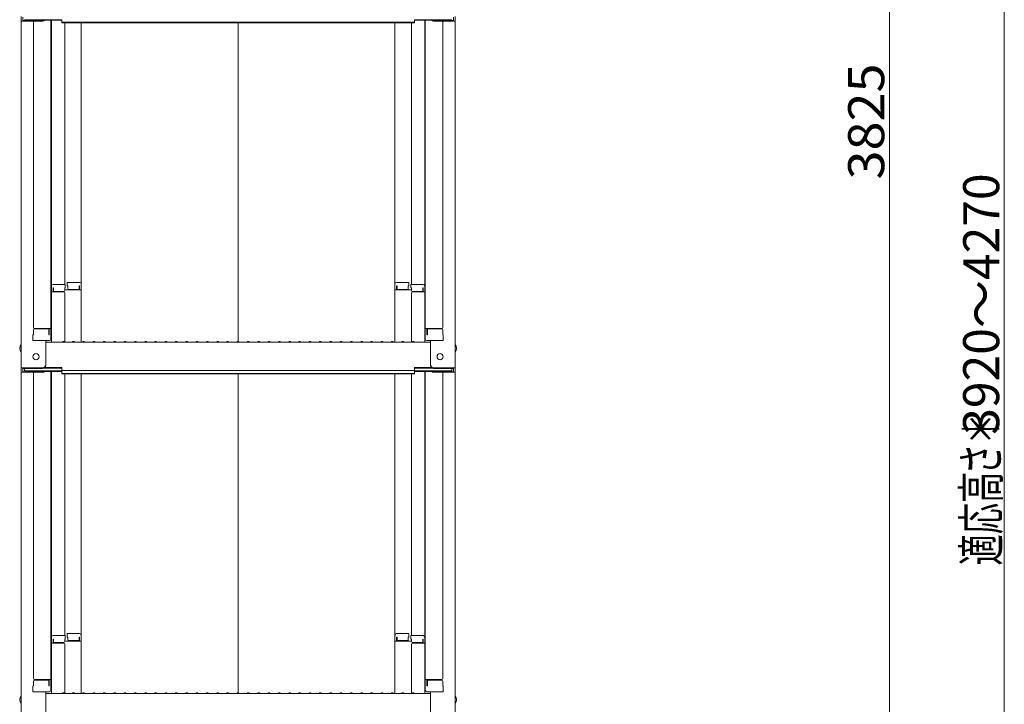
# Model space of a CAD drawing. Units: millimetres. Extents: x -2000 to 2000, y -1385 to 1385.
# Drawn here: x 606 to 1085, y -417 to -85 of the extents above; entities that cross this region are included whole.
import ezdxf

# ---------------------------------------------------------------- set-up
doc = ezdxf.new("R2010")
doc.units = ezdxf.units.MM
doc.header["$LTSCALE"] = 10
doc.layers.add('sunpou', color=7, linetype='Continuous')
doc.styles.add('ＭＳ ゴシック', font='txt', dxfattribs={"height": 1})

msp = doc.modelspace()

# ---------------------------------------------------------------- linework, layer by layer
at = {"color": 4, "linetype": 'Continuous', "lineweight": 5}
for p, q in [((607.03, -83.02), (607.03, -85.19)), ((607.03, -85.19), (607.03, -253.82)), ((617.53, -85.19), (607.03, -85.19)), ((607.83, -83.29), (607.83, -84.92)), ((617.53, -84.92), (607.83, -84.92)), ((608.63, -84.54), (626.83, -84.54)), ((613.03, -85.19), (613.03, -234.16)), ((618.07, -84.81), (626.83, -84.81)), ((621.53, -84.81), (621.53, -239.78)), ((621.78, -214.04), (621.78, -84.81)), ((626.83, -86), (626.83, -84.54)), ((626.83, -85.73), (712.53, -85.73)), ((626.83, -86), (712.53, -86)), ((628.28, -86), (628.28, -213.24)), ((636.28, -213.08), (636.28, -86)), ((798.23, -85.73), (712.53, -85.73)), ((712.53, -241.07), (712.53, -86)), ((798.23, -86), (712.53, -86)), ((788.78, -213.08), (788.78, -86)), ((796.78, -86), (796.78, -213.24)), ((798.23, -86), (798.23, -84.54)), ((816.43, -84.54), (798.23, -84.54)), ((806.99, -84.81), (798.23, -84.81)), ((803.28, -214.04), (803.28, -84.81)), ((803.53, -84.81), (803.53, -239.78)), ((807.53, -84.92), (817.23, -84.92)), ((807.53, -85.19), (818.03, -85.19)), ((812.03, -85.19), (812.03, -234.16)), ((817.23, -83.29), (817.23, -84.92)), ((818.03, -83.02), (818.03, -85.19)), ((818.03, -85.19), (818.03, -253.82)), ((621.53, -215.08), (621.78, -215.08)), ((621.53, -215.08), (621.53, -219.83)), ((621.53, -215.11), (621.78, -215.11)), ((621.53, -219.36), (621.53, -215.11)), ((621.78, -214.04), (621.78, -241.42)), ((628.53, -213.24), (622.58, -213.24)), ((622.78, -214.92), (622.58, -214.92)), ((622.58, -214.92), (622.58, -216.92)), ((622.78, -214.92), (622.78, -216.17)), ((628.53, -214.92), (628.28, -214.92)), ((628.28, -214.92), (628.28, -216.17)), ((628.53, -213.24), (628.53, -214.92)), ((629.53, -212.28), (629.53, -213.96)), ((629.53, -212.28), (635.48, -212.28)), ((629.53, -213.96), (629.78, -213.96)), ((629.78, -213.96), (629.78, -215.21)), ((635.28, -213.96), (635.28, -215.21)), ((635.28, -213.96), (635.48, -213.96)), ((635.48, -213.96), (635.48, -215.95)), ((636.28, -213.08), (636.28, -241.42)), ((788.78, -213.08), (788.78, -241.42)), ((795.53, -212.28), (789.58, -212.28)), ((789.58, -213.96), (789.58, -215.95)), ((789.78, -213.96), (789.58, -213.96)), ((789.78, -213.96), (789.78, -215.21)), ((795.53, -213.96), (795.28, -213.96)), ((795.28, -213.96), (795.28, -215.21)), ((795.53, -212.28), (795.53, -213.96)), ((796.53, -213.24), (796.53, -214.92)), ((796.53, -213.24), (802.48, -213.24)), ((796.53, -214.92), (796.78, -214.92)), ((796.78, -214.92), (796.78, -216.17)), ((802.28, -214.92), (802.48, -214.92)), ((802.28, -214.92), (802.28, -216.17)), ((802.48, -214.92), (802.48, -216.92)), ((803.28, -214.04), (803.28, -241.42)), ((803.53, -215.08), (803.28, -215.08)), ((803.53, -215.11), (803.28, -215.11)), ((803.53, -215.08), (803.53, -219.83)), ((803.53, -219.36), (803.53, -215.11)), ((621.53, -219.36), (621.78, -219.36)), ((621.53, -219.83), (621.78, -219.83)), ((627.78, -216.92), (621.78, -216.92)), ((627.78, -216.67), (623.28, -216.67)), ((636.28, -215.95), (628.28, -215.95)), ((628.28, -241.35), (628.28, -217.42)), ((630.28, -215.71), (634.78, -215.71)), ((788.78, -215.95), (796.78, -215.95)), ((794.78, -215.71), (790.28, -215.71)), ((796.78, -241.35), (796.78, -217.42)), ((797.28, -216.67), (801.78, -216.67)), ((797.28, -216.92), (803.28, -216.92)), ((803.53, -219.36), (803.28, -219.36)), ((803.53, -219.83), (803.28, -219.83)), ((613.03, -237.73), (612.78, -237.82)), ((612.78, -240.58), (612.78, -237.82)), ((613.03, -237.73), (613.03, -235.41)), ((613.03, -235.41), (613.03, -237.73)), ((613.53, -234.66), (621.53, -234.66)), ((613.53, -234.91), (620.03, -234.91)), ((620.53, -237.73), (620.53, -235.41)), ((620.53, -237.73), (620.73, -237.73)), ((620.73, -237.73), (620.73, -234.66)), ((811.53, -234.66), (803.53, -234.66)), ((804.33, -237.73), (804.33, -234.66)), ((804.53, -237.73), (804.33, -237.73)), ((804.53, -237.73), (804.53, -235.41)), ((811.53, -234.91), (805.03, -234.91)), ((812.03, -235.41), (812.03, -237.73)), ((812.03, -237.73), (812.03, -235.41)), ((812.03, -237.73), (812.28, -237.82)), ((812.28, -240.58), (812.28, -237.82)), ((612.78, -240.58), (620.73, -240.58)), ((620.53, -240.58), (613.03, -240.58)), ((619.03, -252.59), (619.03, -240.58)), ((619.03, -241.42), (712.53, -241.42)), ((620.73, -240.58), (620.53, -240.58)), ((627.06, -241.19), (626.71, -241.4)), ((628.01, -241.19), (628.36, -241.4)), ((632.06, -241.19), (631.71, -241.4)), ((633.01, -241.19), (633.36, -241.4)), ((637.06, -241.19), (636.71, -241.4)), ((638.01, -241.19), (638.36, -241.4)), ((642.06, -241.19), (641.71, -241.4)), ((643.01, -241.19), (643.36, -241.4)), ((647.06, -241.19), (646.71, -241.4)), ((648.01, -241.19), (648.36, -241.4)), ((652.06, -241.19), (651.71, -241.4)), ((653.01, -241.19), (653.36, -241.4)), ((657.06, -241.19), (656.71, -241.4)), ((658.01, -241.19), (658.36, -241.4)), ((662.06, -241.19), (661.71, -241.4)), ((663.01, -241.19), (663.36, -241.4)), ((667.06, -241.19), (666.71, -241.4)), ((668.01, -241.19), (668.36, -241.4)), ((672.06, -241.19), (671.71, -241.4)), ((673.01, -241.19), (673.36, -241.4)), ((677.06, -241.19), (676.71, -241.4)), ((678.01, -241.19), (678.36, -241.4)), ((682.06, -241.19), (681.71, -241.4)), ((683.01, -241.19), (683.36, -241.4)), ((687.06, -241.19), (686.71, -241.4)), ((688.01, -241.19), (688.36, -241.4)), ((692.06, -241.19), (691.71, -241.4)), ((693.01, -241.19), (693.36, -241.4)), ((697.06, -241.19), (696.71, -241.4)), ((698.01, -241.19), (698.36, -241.4)), ((702.06, -241.19), (701.71, -241.4)), ((703.01, -241.19), (703.36, -241.4)), ((707.06, -241.19), (706.71, -241.4)), ((708.01, -241.19), (708.36, -241.4)), ((712.06, -241.19), (711.71, -241.4)), ((806.03, -241.42), (712.53, -241.42)), ((713.01, -241.19), (713.36, -241.4)), ((717.06, -241.19), (716.71, -241.4)), ((718.01, -241.19), (718.36, -241.4)), ((722.06, -241.19), (721.71, -241.4)), ((723.01, -241.19), (723.36, -241.4)), ((727.06, -241.19), (726.71, -241.4)), ((728.01, -241.19), (728.36, -241.4)), ((732.06, -241.19), (731.71, -241.4)), ((733.01, -241.19), (733.36, -241.4)), ((737.06, -241.19), (736.71, -241.4)), ((738.01, -241.19), (738.36, -241.4)), ((742.06, -241.19), (741.71, -241.4)), ((743.01, -241.19), (743.36, -241.4)), ((747.06, -241.19), (746.71, -241.4)), ((748.01, -241.19), (748.36, -241.4)), ((752.06, -241.19), (751.71, -241.4)), ((753.01, -241.19), (753.36, -241.4)), ((757.06, -241.19), (756.71, -241.4)), ((758.01, -241.19), (758.36, -241.4)), ((762.06, -241.19), (761.71, -241.4)), ((763.01, -241.19), (763.36, -241.4)), ((767.06, -241.19), (766.71, -241.4)), ((768.01, -241.19), (768.36, -241.4)), ((772.06, -241.19), (771.71, -241.4)), ((773.01, -241.19), (773.36, -241.4)), ((777.06, -241.19), (776.71, -241.4)), ((778.01, -241.19), (778.36, -241.4)), ((782.06, -241.19), (781.71, -241.4)), ((783.01, -241.19), (783.36, -241.4)), ((787.06, -241.19), (786.71, -241.4)), ((788.01, -241.19), (788.36, -241.4)), ((792.06, -241.19), (791.71, -241.4)), ((793.01, -241.19), (793.36, -241.4)), ((797.06, -241.19), (796.71, -241.4)), ((798.01, -241.19), (798.36, -241.4)), ((804.33, -240.58), (804.53, -240.58)), ((812.28, -240.58), (804.33, -240.58)), ((804.53, -240.58), (812.03, -240.58)), ((806.03, -252.59), (806.03, -240.58)), ((617.53, -253.82), (607.03, -253.82)), ((607.03, -253.82), (607.03, -255.99)), ((607.03, -255.99), (607.03, -424.62)), ((617.53, -255.99), (607.03, -255.99)), ((617.53, -254.09), (607.83, -254.09)), ((607.83, -254.09), (607.83, -255.72)), ((617.53, -255.72), (607.83, -255.72)), ((608.63, -254.09), (608.63, -255.34)), ((608.63, -255.34), (626.83, -255.34)), ((613.03, -255.99), (613.03, -404.96)), ((618.07, -255.61), (626.83, -255.61)), ((618.19, -253.94), (626.83, -253.94)), ((618.58, -253.67), (626.83, -253.67)), ((621.53, -255.61), (621.53, -410.58)), ((621.78, -384.84), (621.78, -255.61)), ((626.83, -255.13), (626.83, -253.67)), ((626.83, -255.13), (712.53, -255.13)), ((626.83, -256.8), (626.83, -255.34)), ((626.83, -256.53), (712.53, -256.53)), ((626.83, -256.8), (712.53, -256.8)), ((628.28, -256.8), (628.28, -384.04)), ((636.28, -383.88), (636.28, -256.8)), ((798.23, -255.13), (712.53, -255.13)), ((798.23, -256.53), (712.53, -256.53)), ((712.53, -411.87), (712.53, -256.8)), ((798.23, -256.8), (712.53, -256.8)), ((788.78, -383.88), (788.78, -256.8)), ((796.78, -256.8), (796.78, -384.04)), ((798.23, -255.13), (798.23, -253.67)), ((806.49, -253.67), (798.23, -253.67)), ((806.88, -253.94), (798.23, -253.94)), ((798.23, -256.8), (798.23, -255.34)), ((816.43, -255.34), (798.23, -255.34)), ((806.99, -255.61), (798.23, -255.61)), ((803.28, -384.84), (803.28, -255.61)), ((803.53, -255.61), (803.53, -410.58)), ((807.53, -253.82), (818.03, -253.82)), ((807.53, -254.09), (817.23, -254.09)), ((807.53, -255.72), (817.23, -255.72)), ((807.53, -255.99), (818.03, -255.99)), ((812.03, -255.99), (812.03, -404.96)), ((816.43, -254.09), (816.43, -255.34)), ((817.23, -254.09), (817.23, -255.72)), ((818.03, -253.82), (818.03, -255.99)), ((818.03, -255.99), (818.03, -424.62)), ((621.53, -385.88), (621.78, -385.88)), ((621.53, -385.88), (621.53, -390.63)), ((621.53, -385.91), (621.78, -385.91)), ((621.53, -390.16), (621.53, -385.91)), ((621.78, -384.84), (621.78, -412.22)), ((628.53, -384.04), (622.58, -384.04)), ((622.78, -385.72), (622.58, -385.72)), ((622.58, -385.72), (622.58, -387.72)), ((622.78, -385.72), (622.78, -386.97)), ((627.78, -387.47), (623.28, -387.47)), ((628.53, -385.72), (628.28, -385.72)), ((628.28, -385.72), (628.28, -386.97)), ((636.28, -386.75), (628.28, -386.75)), ((628.53, -384.04), (628.53, -385.72)), ((629.53, -383.08), (629.53, -384.76)), ((629.53, -383.08), (635.48, -383.08)), ((629.53, -384.76), (629.78, -384.76)), ((629.78, -384.76), (629.78, -386.01)), ((630.28, -386.51), (634.78, -386.51)), ((635.28, -384.76), (635.28, -386.01)), ((635.28, -384.76), (635.48, -384.76)), ((635.48, -384.76), (635.48, -386.75)), ((636.28, -383.88), (636.28, -412.22)), ((788.78, -383.88), (788.78, -412.22)), ((788.78, -386.75), (796.78, -386.75)), ((795.53, -383.08), (789.58, -383.08)), ((789.58, -384.76), (789.58, -386.75)), ((789.78, -384.76), (789.58, -384.76)), ((789.78, -384.76), (789.78, -386.01)), ((794.78, -386.51), (790.28, -386.51)), ((795.53, -384.76), (795.28, -384.76)), ((795.28, -384.76), (795.28, -386.01)), ((795.53, -383.08), (795.53, -384.76)), ((796.53, -384.04), (796.53, -385.72)), ((796.53, -384.04), (802.48, -384.04)), ((796.53, -385.72), (796.78, -385.72)), ((796.78, -385.72), (796.78, -386.97)), ((797.28, -387.47), (801.78, -387.47)), ((802.28, -385.72), (802.48, -385.72)), ((802.28, -385.72), (802.28, -386.97)), ((802.48, -385.72), (802.48, -387.72)), ((803.28, -384.84), (803.28, -412.22)), ((803.53, -385.88), (803.28, -385.88)), ((803.53, -385.91), (803.28, -385.91)), ((803.53, -385.88), (803.53, -390.63)), ((803.53, -390.16), (803.53, -385.91)), ((621.53, -390.16), (621.78, -390.16)), ((621.53, -390.63), (621.78, -390.63)), ((627.78, -387.72), (621.78, -387.72)), ((628.28, -412.15), (628.28, -388.22)), ((796.78, -412.15), (796.78, -388.22)), ((797.28, -387.72), (803.28, -387.72)), ((803.53, -390.16), (803.28, -390.16)), ((803.53, -390.63), (803.28, -390.63)), ((613.03, -408.53), (613.03, -406.21)), ((613.03, -406.21), (613.03, -408.53)), ((613.53, -405.46), (621.53, -405.46)), ((613.53, -405.71), (620.03, -405.71)), ((620.53, -408.53), (620.53, -406.21)), ((620.73, -408.53), (620.73, -405.46)), ((811.53, -405.46), (803.53, -405.46)), ((804.33, -408.53), (804.33, -405.46)), ((804.53, -408.53), (804.53, -406.21)), ((811.53, -405.71), (805.03, -405.71)), ((812.03, -406.21), (812.03, -408.53)), ((812.03, -408.53), (812.03, -406.21)), ((613.03, -408.53), (612.78, -408.62)), ((612.78, -411.38), (612.78, -408.62)), ((612.78, -411.38), (620.73, -411.38)), ((620.53, -411.38), (613.03, -411.38)), ((619.03, -423.39), (619.03, -411.38)), ((620.53, -408.53), (620.73, -408.53)), ((620.73, -411.38), (620.53, -411.38)), ((804.53, -408.53), (804.33, -408.53)), ((804.33, -411.38), (804.53, -411.38)), ((812.28, -411.38), (804.33, -411.38)), ((804.53, -411.38), (812.03, -411.38)), ((806.03, -423.39), (806.03, -411.38)), ((812.03, -408.53), (812.28, -408.62)), ((812.28, -411.38), (812.28, -408.62)), ((619.03, -412.22), (712.53, -412.22)), ((627.06, -411.99), (626.71, -412.2)), ((628.01, -411.99), (628.36, -412.2)), ((632.06, -411.99), (631.71, -412.2)), ((633.01, -411.99), (633.36, -412.2)), ((637.06, -411.99), (636.71, -412.2)), ((638.01, -411.99), (638.36, -412.2)), ((642.06, -411.99), (641.71, -412.2)), ((643.01, -411.99), (643.36, -412.2)), ((647.06, -411.99), (646.71, -412.2)), ((648.01, -411.99), (648.36, -412.2)), ((652.06, -411.99), (651.71, -412.2)), ((653.01, -411.99), (653.36, -412.2)), ((657.06, -411.99), (656.71, -412.2)), ((658.01, -411.99), (658.36, -412.2)), ((662.06, -411.99), (661.71, -412.2)), ((663.01, -411.99), (663.36, -412.2)), ((667.06, -411.99), (666.71, -412.2)), ((668.01, -411.99), (668.36, -412.2)), ((672.06, -411.99), (671.71, -412.2)), ((673.01, -411.99), (673.36, -412.2)), ((677.06, -411.99), (676.71, -412.2)), ((678.01, -411.99), (678.36, -412.2)), ((682.06, -411.99), (681.71, -412.2)), ((683.01, -411.99), (683.36, -412.2)), ((687.06, -411.99), (686.71, -412.2)), ((688.01, -411.99), (688.36, -412.2)), ((692.06, -411.99), (691.71, -412.2)), ((693.01, -411.99), (693.36, -412.2)), ((697.06, -411.99), (696.71, -412.2)), ((698.01, -411.99), (698.36, -412.2)), ((702.06, -411.99), (701.71, -412.2)), ((703.01, -411.99), (703.36, -412.2)), ((707.06, -411.99), (706.71, -412.2)), ((708.01, -411.99), (708.36, -412.2)), ((712.06, -411.99), (711.71, -412.2)), ((806.03, -412.22), (712.53, -412.22)), ((713.01, -411.99), (713.36, -412.2)), ((717.06, -411.99), (716.71, -412.2)), ((718.01, -411.99), (718.36, -412.2)), ((722.06, -411.99), (721.71, -412.2)), ((723.01, -411.99), (723.36, -412.2)), ((727.06, -411.99), (726.71, -412.2)), ((728.01, -411.99), (728.36, -412.2)), ((732.06, -411.99), (731.71, -412.2)), ((733.01, -411.99), (733.36, -412.2)), ((737.06, -411.99), (736.71, -412.2)), ((738.01, -411.99), (738.36, -412.2)), ((742.06, -411.99), (741.71, -412.2)), ((743.01, -411.99), (743.36, -412.2)), ((747.06, -411.99), (746.71, -412.2)), ((748.01, -411.99), (748.36, -412.2)), ((752.06, -411.99), (751.71, -412.2)), ((753.01, -411.99), (753.36, -412.2)), ((757.06, -411.99), (756.71, -412.2)), ((758.01, -411.99), (758.36, -412.2)), ((762.06, -411.99), (761.71, -412.2)), ((763.01, -411.99), (763.36, -412.2)), ((767.06, -411.99), (766.71, -412.2)), ((768.01, -411.99), (768.36, -412.2)), ((772.06, -411.99), (771.71, -412.2)), ((773.01, -411.99), (773.36, -412.2)), ((777.06, -411.99), (776.71, -412.2)), ((778.01, -411.99), (778.36, -412.2)), ((782.06, -411.99), (781.71, -412.2)), ((783.01, -411.99), (783.36, -412.2)), ((787.06, -411.99), (786.71, -412.2)), ((788.01, -411.99), (788.36, -412.2)), ((792.06, -411.99), (791.71, -412.2)), ((793.01, -411.99), (793.36, -412.2)), ((797.06, -411.99), (796.71, -412.2)), ((798.01, -411.99), (798.36, -412.2))]:
    msp.add_line(p, q, dxfattribs=at)
for centre in [(614.33, -248.42), (810.73, -248.42)]:
    msp.add_circle(centre, 1.5, dxfattribs=at)
for centre, radius, start, end in [((617.53, -83.69), 1.5, 270, 311.3702), ((617.53, -83.42), 1.5, 270, 291.114), ((807.53, -83.69), 1.5, 228.6298, 270), ((807.53, -83.42), 1.5, 248.886, 270), ((622.58, -214.04), 0.8, 90, 180), ((630.28, -215.21), 0.5, 180, 270), ((634.78, -215.21), 0.5, 270, 0), ((635.48, -213.08), 0.8, 0, 90), ((789.58, -213.08), 0.8, 90, 180), ((790.28, -215.21), 0.5, 180, 270), ((794.78, -215.21), 0.5, 270, 0), ((802.48, -214.04), 0.8, 0, 90), ((623.28, -216.17), 0.5, 180, 270), ((627.78, -216.17), 0.5, 270, 0), ((627.78, -217.42), 0.5, 0, 90), ((797.28, -216.17), 0.5, 180, 270), ((797.28, -217.42), 0.5, 90, 180), ((801.78, -216.17), 0.5, 270, 0), ((613.53, -234.16), 0.5, 180, 270), ((811.53, -234.16), 0.5, 270, 0), ((613.53, -235.41), 0.5, 90, 180), ((620.03, -235.41), 0.5, 0, 90), ((805.03, -235.41), 0.5, 90, 180), ((811.53, -235.41), 0.5, 0, 90), ((609.74, -244.42), 3.37, 143.5356, 216.4644), ((620.73, -239.78), 0.8, 270, 0), ((626.63, -241.27), 0.15, 270, 300.0682), ((627.53, -242.02), 0.95, 90, 120.0682), ((627.53, -242.02), 0.95, 59.9318, 90), ((628.43, -241.27), 0.15, 239.9318, 270), ((631.63, -241.27), 0.15, 270, 300.0682), ((632.53, -242.02), 0.95, 90, 120.0682), ((632.53, -242.02), 0.95, 59.9318, 90), ((633.43, -241.27), 0.15, 239.9318, 270), ((636.63, -241.27), 0.15, 270, 300.0682), ((637.53, -242.02), 0.95, 90, 120.0682), ((637.53, -242.02), 0.95, 59.9318, 90), ((638.43, -241.27), 0.15, 239.9318, 270), ((641.63, -241.27), 0.15, 270, 300.0682), ((642.53, -242.02), 0.95, 90, 120.0682), ((642.53, -242.02), 0.95, 59.9318, 90), ((643.43, -241.27), 0.15, 239.9318, 270), ((646.63, -241.27), 0.15, 270, 300.0682), ((647.53, -242.02), 0.95, 90, 120.0682), ((647.53, -242.02), 0.95, 59.9318, 90), ((648.43, -241.27), 0.15, 239.9318, 270), ((651.63, -241.27), 0.15, 270, 300.0682), ((652.53, -242.02), 0.95, 90, 120.0682), ((652.53, -242.02), 0.95, 59.9318, 90), ((653.43, -241.27), 0.15, 239.9318, 270), ((656.63, -241.27), 0.15, 270, 300.0682), ((657.53, -242.02), 0.95, 90, 120.0682), ((657.53, -242.02), 0.95, 59.9318, 90), ((658.43, -241.27), 0.15, 239.9318, 270), ((661.63, -241.27), 0.15, 270, 300.0682), ((662.53, -242.02), 0.95, 90, 120.0682), ((662.53, -242.02), 0.95, 59.9318, 90), ((663.43, -241.27), 0.15, 239.9318, 270), ((666.63, -241.27), 0.15, 270, 300.0682), ((667.53, -242.02), 0.95, 90, 120.0682), ((667.53, -242.02), 0.95, 59.9318, 90), ((668.43, -241.27), 0.15, 239.9318, 270), ((671.63, -241.27), 0.15, 270, 300.0682), ((672.53, -242.02), 0.95, 90, 120.0682), ((672.53, -242.02), 0.95, 59.9318, 90), ((673.43, -241.27), 0.15, 239.9318, 270), ((676.63, -241.27), 0.15, 270, 300.0682), ((677.53, -242.02), 0.95, 90, 120.0682), ((677.53, -242.02), 0.95, 59.9318, 90), ((678.43, -241.27), 0.15, 239.9318, 270), ((681.63, -241.27), 0.15, 270, 300.0682), ((682.53, -242.02), 0.95, 90, 120.0682), ((682.53, -242.02), 0.95, 59.9318, 90), ((683.43, -241.27), 0.15, 239.9318, 270), ((686.63, -241.27), 0.15, 270, 300.0682), ((687.53, -242.02), 0.95, 90, 120.0682), ((687.53, -242.02), 0.95, 59.9318, 90), ((688.43, -241.27), 0.15, 239.9318, 270), ((691.63, -241.27), 0.15, 270, 300.0682), ((692.53, -242.02), 0.95, 90, 120.0682), ((692.53, -242.02), 0.95, 59.9318, 90), ((693.43, -241.27), 0.15, 239.9318, 270), ((696.63, -241.27), 0.15, 270, 300.0682), ((697.53, -242.02), 0.95, 90, 120.0682), ((697.53, -242.02), 0.95, 59.9318, 90), ((698.43, -241.27), 0.15, 239.9318, 270), ((701.63, -241.27), 0.15, 270, 300.0682), ((702.53, -242.02), 0.95, 90, 120.0682), ((702.53, -242.02), 0.95, 59.9318, 90), ((703.43, -241.27), 0.15, 239.9318, 270), ((706.63, -241.27), 0.15, 270, 300.0682), ((707.53, -242.02), 0.95, 90, 120.0682), ((707.53, -242.02), 0.95, 59.9318, 90), ((708.43, -241.27), 0.15, 239.9318, 270), ((711.63, -241.27), 0.15, 270, 300.0682), ((712.53, -242.02), 0.95, 90, 120.0682), ((712.53, -242.02), 0.95, 59.9318, 90), ((713.43, -241.27), 0.15, 239.9318, 270), ((716.63, -241.27), 0.15, 270, 300.0682), ((717.53, -242.02), 0.95, 90, 120.0682), ((717.53, -242.02), 0.95, 59.9318, 90), ((718.43, -241.27), 0.15, 239.9318, 270), ((721.63, -241.27), 0.15, 270, 300.0682), ((722.53, -242.02), 0.95, 90, 120.0682), ((722.53, -242.02), 0.95, 59.9318, 90), ((723.43, -241.27), 0.15, 239.9318, 270), ((726.63, -241.27), 0.15, 270, 300.0682), ((727.53, -242.02), 0.95, 90, 120.0682), ((727.53, -242.02), 0.95, 59.9318, 90), ((728.43, -241.27), 0.15, 239.9318, 270), ((731.63, -241.27), 0.15, 270, 300.0682), ((732.53, -242.02), 0.95, 90, 120.0682), ((732.53, -242.02), 0.95, 59.9318, 90), ((733.43, -241.27), 0.15, 239.9318, 270), ((736.63, -241.27), 0.15, 270, 300.0682), ((737.53, -242.02), 0.95, 90, 120.0682), ((737.53, -242.02), 0.95, 59.9318, 90), ((738.43, -241.27), 0.15, 239.9318, 270), ((741.63, -241.27), 0.15, 270, 300.0682), ((742.53, -242.02), 0.95, 90, 120.0682), ((742.53, -242.02), 0.95, 59.9318, 90), ((743.43, -241.27), 0.15, 239.9318, 270), ((746.63, -241.27), 0.15, 270, 300.0682), ((747.53, -242.02), 0.95, 90, 120.0682), ((747.53, -242.02), 0.95, 59.9318, 90), ((748.43, -241.27), 0.15, 239.9318, 270), ((751.63, -241.27), 0.15, 270, 300.0682), ((752.53, -242.02), 0.95, 90, 120.0682), ((752.53, -242.02), 0.95, 59.9318, 90), ((753.43, -241.27), 0.15, 239.9318, 270), ((756.63, -241.27), 0.15, 270, 300.0682), ((757.53, -242.02), 0.95, 90, 120.0682), ((757.53, -242.02), 0.95, 59.9318, 90), ((758.43, -241.27), 0.15, 239.9318, 270), ((761.63, -241.27), 0.15, 270, 300.0682), ((762.53, -242.02), 0.95, 90, 120.0682), ((762.53, -242.02), 0.95, 59.9318, 90), ((763.43, -241.27), 0.15, 239.9318, 270), ((766.63, -241.27), 0.15, 270, 300.0682), ((767.53, -242.02), 0.95, 90, 120.0682), ((767.53, -242.02), 0.95, 59.9318, 90), ((768.43, -241.27), 0.15, 239.9318, 270), ((771.63, -241.27), 0.15, 270, 300.0682), ((772.53, -242.02), 0.95, 90, 120.0682), ((772.53, -242.02), 0.95, 59.9318, 90), ((773.43, -241.27), 0.15, 239.9318, 270), ((776.63, -241.27), 0.15, 270, 300.0682), ((777.53, -242.02), 0.95, 90, 120.0682), ((777.53, -242.02), 0.95, 59.9318, 90), ((778.43, -241.27), 0.15, 239.9318, 270), ((781.63, -241.27), 0.15, 270, 300.0682), ((782.53, -242.02), 0.95, 90, 120.0682), ((782.53, -242.02), 0.95, 59.9318, 90), ((783.43, -241.27), 0.15, 239.9318, 270), ((786.63, -241.27), 0.15, 270, 300.0682), ((787.53, -242.02), 0.95, 90, 120.0682), ((787.53, -242.02), 0.95, 59.9318, 90), ((788.43, -241.27), 0.15, 239.9318, 270), ((791.63, -241.27), 0.15, 270, 300.0682), ((792.53, -242.02), 0.95, 90, 120.0682), ((792.53, -242.02), 0.95, 59.9318, 90), ((793.43, -241.27), 0.15, 239.9318, 270), ((796.63, -241.27), 0.15, 270, 300.0682), ((797.53, -242.02), 0.95, 90, 120.0682), ((797.53, -242.02), 0.95, 59.9318, 90), ((798.43, -241.27), 0.15, 239.9318, 270), ((804.33, -239.78), 0.8, 180, 270), ((815.33, -244.42), 3.37, 323.5356, 36.4644), ((617.53, -252.32), 1.5, 270, 0), ((617.53, -252.59), 1.5, 270, 0), ((807.53, -252.32), 1.5, 180, 270), ((807.53, -252.59), 1.5, 180, 270), ((617.53, -254.49), 1.5, 270, 311.3702), ((617.53, -254.22), 1.5, 270, 291.114), ((807.53, -254.49), 1.5, 228.6298, 270), ((807.53, -254.22), 1.5, 248.886, 270), ((622.58, -384.84), 0.8, 90, 180), ((623.28, -386.97), 0.5, 180, 270), ((627.78, -386.97), 0.5, 270, 0), ((630.28, -386.01), 0.5, 180, 270), ((634.78, -386.01), 0.5, 270, 0), ((635.48, -383.88), 0.8, 0, 90), ((789.58, -383.88), 0.8, 90, 180), ((790.28, -386.01), 0.5, 180, 270), ((794.78, -386.01), 0.5, 270, 0), ((797.28, -386.97), 0.5, 180, 270), ((801.78, -386.97), 0.5, 270, 0), ((802.48, -384.84), 0.8, 0, 90), ((627.78, -388.22), 0.5, 0, 90), ((797.28, -388.22), 0.5, 90, 180), ((613.53, -404.96), 0.5, 180, 270), ((613.53, -406.21), 0.5, 90, 180), ((620.03, -406.21), 0.5, 0, 90), ((805.03, -406.21), 0.5, 90, 180), ((811.53, -404.96), 0.5, 270, 0), ((811.53, -406.21), 0.5, 0, 90), ((620.73, -410.58), 0.8, 270, 0), ((804.33, -410.58), 0.8, 180, 270), ((609.74, -415.22), 3.37, 143.5356, 216.4644), ((626.63, -412.07), 0.15, 270, 300.0682), ((627.53, -412.82), 0.95, 90, 120.0682), ((627.53, -412.82), 0.95, 59.9318, 90), ((628.43, -412.07), 0.15, 239.9318, 270), ((631.63, -412.07), 0.15, 270, 300.0682), ((632.53, -412.82), 0.95, 90, 120.0682), ((632.53, -412.82), 0.95, 59.9318, 90), ((633.43, -412.07), 0.15, 239.9318, 270), ((636.63, -412.07), 0.15, 270, 300.0682), ((637.53, -412.82), 0.95, 90, 120.0682), ((637.53, -412.82), 0.95, 59.9318, 90), ((638.43, -412.07), 0.15, 239.9318, 270), ((641.63, -412.07), 0.15, 270, 300.0682), ((642.53, -412.82), 0.95, 90, 120.0682), ((642.53, -412.82), 0.95, 59.9318, 90), ((643.43, -412.07), 0.15, 239.9318, 270), ((646.63, -412.07), 0.15, 270, 300.0682), ((647.53, -412.82), 0.95, 90, 120.0682), ((647.53, -412.82), 0.95, 59.9318, 90), ((648.43, -412.07), 0.15, 239.9318, 270), ((651.63, -412.07), 0.15, 270, 300.0682), ((652.53, -412.82), 0.95, 90, 120.0682), ((652.53, -412.82), 0.95, 59.9318, 90), ((653.43, -412.07), 0.15, 239.9318, 270), ((656.63, -412.07), 0.15, 270, 300.0682), ((657.53, -412.82), 0.95, 90, 120.0682), ((657.53, -412.82), 0.95, 59.9318, 90), ((658.43, -412.07), 0.15, 239.9318, 270), ((661.63, -412.07), 0.15, 270, 300.0682), ((662.53, -412.82), 0.95, 90, 120.0682), ((662.53, -412.82), 0.95, 59.9318, 90), ((663.43, -412.07), 0.15, 239.9318, 270), ((666.63, -412.07), 0.15, 270, 300.0682), ((667.53, -412.82), 0.95, 90, 120.0682), ((667.53, -412.82), 0.95, 59.9318, 90), ((668.43, -412.07), 0.15, 239.9318, 270), ((671.63, -412.07), 0.15, 270, 300.0682), ((672.53, -412.82), 0.95, 90, 120.0682), ((672.53, -412.82), 0.95, 59.9318, 90), ((673.43, -412.07), 0.15, 239.9318, 270), ((676.63, -412.07), 0.15, 270, 300.0682), ((677.53, -412.82), 0.95, 90, 120.0682), ((677.53, -412.82), 0.95, 59.9318, 90), ((678.43, -412.07), 0.15, 239.9318, 270), ((681.63, -412.07), 0.15, 270, 300.0682), ((682.53, -412.82), 0.95, 90, 120.0682), ((682.53, -412.82), 0.95, 59.9318, 90), ((683.43, -412.07), 0.15, 239.9318, 270), ((686.63, -412.07), 0.15, 270, 300.0682), ((687.53, -412.82), 0.95, 90, 120.0682), ((687.53, -412.82), 0.95, 59.9318, 90), ((688.43, -412.07), 0.15, 239.9318, 270), ((691.63, -412.07), 0.15, 270, 300.0682), ((692.53, -412.82), 0.95, 90, 120.0682), ((692.53, -412.82), 0.95, 59.9318, 90), ((693.43, -412.07), 0.15, 239.9318, 270), ((696.63, -412.07), 0.15, 270, 300.0682), ((697.53, -412.82), 0.95, 90, 120.0682), ((697.53, -412.82), 0.95, 59.9318, 90), ((698.43, -412.07), 0.15, 239.9318, 270), ((701.63, -412.07), 0.15, 270, 300.0682), ((702.53, -412.82), 0.95, 90, 120.0682), ((702.53, -412.82), 0.95, 59.9318, 90), ((703.43, -412.07), 0.15, 239.9318, 270), ((706.63, -412.07), 0.15, 270, 300.0682), ((707.53, -412.82), 0.95, 90, 120.0682), ((707.53, -412.82), 0.95, 59.9318, 90), ((708.43, -412.07), 0.15, 239.9318, 270), ((711.63, -412.07), 0.15, 270, 300.0682), ((712.53, -412.82), 0.95, 90, 120.0682), ((712.53, -412.82), 0.95, 59.9318, 90), ((713.43, -412.07), 0.15, 239.9318, 270), ((716.63, -412.07), 0.15, 270, 300.0682), ((717.53, -412.82), 0.95, 90, 120.0682), ((717.53, -412.82), 0.95, 59.9318, 90), ((718.43, -412.07), 0.15, 239.9318, 270), ((721.63, -412.07), 0.15, 270, 300.0682), ((722.53, -412.82), 0.95, 90, 120.0682), ((722.53, -412.82), 0.95, 59.9318, 90), ((723.43, -412.07), 0.15, 239.9318, 270), ((726.63, -412.07), 0.15, 270, 300.0682), ((727.53, -412.82), 0.95, 90, 120.0682), ((727.53, -412.82), 0.95, 59.9318, 90), ((728.43, -412.07), 0.15, 239.9318, 270), ((731.63, -412.07), 0.15, 270, 300.0682), ((732.53, -412.82), 0.95, 90, 120.0682), ((732.53, -412.82), 0.95, 59.9318, 90), ((733.43, -412.07), 0.15, 239.9318, 270), ((736.63, -412.07), 0.15, 270, 300.0682), ((737.53, -412.82), 0.95, 90, 120.0682), ((737.53, -412.82), 0.95, 59.9318, 90), ((738.43, -412.07), 0.15, 239.9318, 270), ((741.63, -412.07), 0.15, 270, 300.0682), ((742.53, -412.82), 0.95, 90, 120.0682), ((742.53, -412.82), 0.95, 59.9318, 90), ((743.43, -412.07), 0.15, 239.9318, 270), ((746.63, -412.07), 0.15, 270, 300.0682), ((747.53, -412.82), 0.95, 90, 120.0682), ((747.53, -412.82), 0.95, 59.9318, 90), ((748.43, -412.07), 0.15, 239.9318, 270), ((751.63, -412.07), 0.15, 270, 300.0682), ((752.53, -412.82), 0.95, 90, 120.0682), ((752.53, -412.82), 0.95, 59.9318, 90), ((753.43, -412.07), 0.15, 239.9318, 270), ((756.63, -412.07), 0.15, 270, 300.0682), ((757.53, -412.82), 0.95, 90, 120.0682), ((757.53, -412.82), 0.95, 59.9318, 90), ((758.43, -412.07), 0.15, 239.9318, 270), ((761.63, -412.07), 0.15, 270, 300.0682), ((762.53, -412.82), 0.95, 90, 120.0682), ((762.53, -412.82), 0.95, 59.9318, 90), ((763.43, -412.07), 0.15, 239.9318, 270), ((766.63, -412.07), 0.15, 270, 300.0682), ((767.53, -412.82), 0.95, 90, 120.0682), ((767.53, -412.82), 0.95, 59.9318, 90), ((768.43, -412.07), 0.15, 239.9318, 270), ((771.63, -412.07), 0.15, 270, 300.0682), ((772.53, -412.82), 0.95, 90, 120.0682), ((772.53, -412.82), 0.95, 59.9318, 90), ((773.43, -412.07), 0.15, 239.9318, 270), ((776.63, -412.07), 0.15, 270, 300.0682), ((777.53, -412.82), 0.95, 90, 120.0682), ((777.53, -412.82), 0.95, 59.9318, 90), ((778.43, -412.07), 0.15, 239.9318, 270), ((781.63, -412.07), 0.15, 270, 300.0682), ((782.53, -412.82), 0.95, 90, 120.0682), ((782.53, -412.82), 0.95, 59.9318, 90), ((783.43, -412.07), 0.15, 239.9318, 270), ((786.63, -412.07), 0.15, 270, 300.0682), ((787.53, -412.82), 0.95, 90, 120.0682), ((787.53, -412.82), 0.95, 59.9318, 90), ((788.43, -412.07), 0.15, 239.9318, 270), ((791.63, -412.07), 0.15, 270, 300.0682), ((792.53, -412.82), 0.95, 90, 120.0682), ((792.53, -412.82), 0.95, 59.9318, 90), ((793.43, -412.07), 0.15, 239.9318, 270), ((796.63, -412.07), 0.15, 270, 300.0682), ((797.53, -412.82), 0.95, 90, 120.0682), ((797.53, -412.82), 0.95, 59.9318, 90), ((798.43, -412.07), 0.15, 239.9318, 270), ((815.33, -415.22), 3.37, 323.5356, 36.4644)]:
    msp.add_arc(centre, radius, start, end, dxfattribs=at)
at = {"layer": 'sunpou', "color": 1, "linetype": 'Continuous', "lineweight": 5}
for p, q in [((1029.11, 812.25), (1029.11, -1090.06)), ((1084.99, 810), (1084.99, -1340.05))]:
    msp.add_line(p, q, dxfattribs=at)

# ---------------------------------------------------------------- texts
at = {"layer": 'sunpou', "color": 2, "linetype": 'Continuous', "lineweight": 18, "style": 'ＭＳ ゴシック'}
for s, height, width, p in [('3825', 17.526, 1.062422, (1026.61, -162.24)), ('3920～4270', 17.5, 0.9786, (1082.49, -286.39)), ('＊', 17.53, 0.636055, (1082.48, -291.14)), ('さ', 17.53, 0.636055, (1082.48, -305.84)), ('適応高', 17.526, 0.636055, (1082.48, -349.94))]:
    msp.add_text(s, height=height, rotation=90, dxfattribs=dict(at, width=width)).set_placement(p)

doc.saveas('drawing.dxf')
